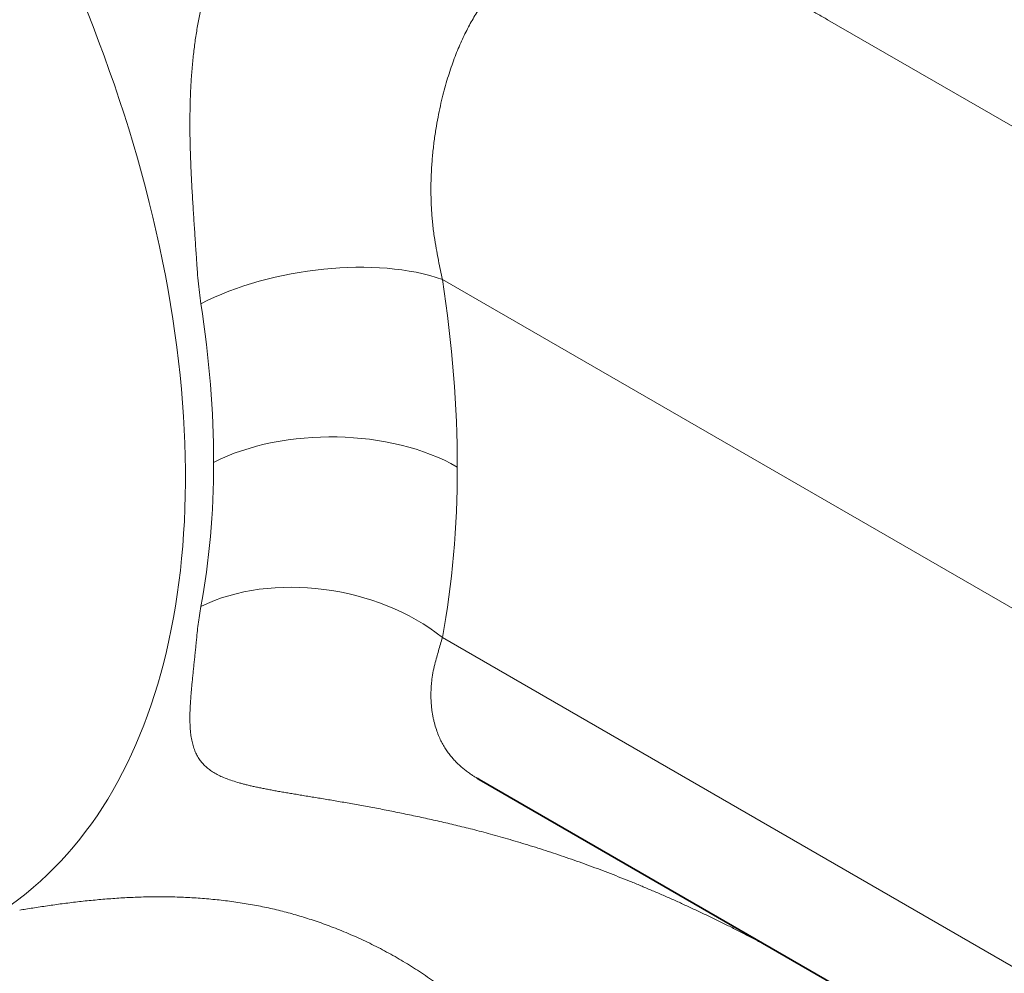
# Model space of a CAD drawing. Units: millimetres. Extents: x 0 to 210, y 0 to 297.
# Drawn here: x 44 to 45, y 100 to 101 of the extents above; entities that cross this region are included whole.
import ezdxf

# ---------------------------------------------------------------- set-up
doc = ezdxf.new("R2010")
doc.units = ezdxf.units.MM
doc.layers.add('Arêtes tangentes visibles(ISO)', color=7, linetype='Continuous', lineweight=18)
doc.layers.add('Arêtes visibles(ISO)', color=7, linetype='Continuous', lineweight=35)

msp = doc.modelspace()

# ---------------------------------------------------------------- linework, layer by layer
at = {"layer": 'Arêtes tangentes visibles(ISO)'}
for p, q in [((63.9629, 89.9317), (44.6547, 101.0793)), ((63.9875, 89.2423), (44.1152, 100.7156)), ((44.1152, 100.2139), (63.561, 88.9869))]:
    msp.add_line(p, q, dxfattribs=at)
for centre, major_axis, ratio, start_param, end_param in [((42.7922, 100.9943), (-0.681, 1.1795), 0.57735, 3.132336, 6.292442), ((43.9384, 100.6135), (0.2471, 0.0378), 0.456861, 0.706329, 2.210409), ((42.9951, 101.1114), (0.8068, -1.3974), 0.57735, 0.785398, 0.976967), ((42.8301, 101.0162), (0.6821, -1.1814), 0.57735, 0.785398, 0.976967), ((43.9593, 100.3506), (0.25, 0), 0.57735, 0.785398, 2.289478), ((42.8301, 101.0162), (0.6821, -1.1814), 0.57735, 0.593829, 0.785398), ((42.9951, 101.1114), (0.8068, -1.3974), 0.57735, 0.593829, 0.785398), ((43.9384, 100.1118), (0.2458, -0.0457), 0.676715, 0.901378, 2.405458)]:
    msp.add_ellipse(centre, major_axis=major_axis, ratio=ratio, start_param=start_param, end_param=end_param, dxfattribs=at)
for points, knots in [([(44.9022, 101.6117), (44.8981, 101.6128), (44.8939, 101.6139), (44.8897, 101.6149), (44.8856, 101.616), (44.8814, 101.617), (44.8771, 101.618), (44.8729, 101.619), (44.8686, 101.62), (44.8643, 101.6209), (44.8601, 101.6218), (44.8557, 101.6227), (44.8514, 101.6235), (44.8471, 101.6244), (44.8427, 101.6252), (44.8383, 101.626), (44.8339, 101.6268), (44.8295, 101.6275), (44.8251, 101.6282), (44.8207, 101.6289), (44.8162, 101.6296), (44.8117, 101.6303), (44.8073, 101.6309), (44.8028, 101.6315), (44.7982, 101.6321), (44.7937, 101.6327), (44.7892, 101.6332), (44.7846, 101.6337), (44.78, 101.6342), (44.7755, 101.6347), (44.7709, 101.6351), (44.7663, 101.6356), (44.7616, 101.636), (44.757, 101.6363), (44.7524, 101.6367), (44.7477, 101.637), (44.743, 101.6373), (44.7384, 101.6376), (44.7337, 101.6379), (44.729, 101.6381), (44.7243, 101.6384), (44.7195, 101.6386), (44.7148, 101.6387), (44.7101, 101.6389), (44.7053, 101.639), (44.7005, 101.6391), (44.6958, 101.6392), (44.691, 101.6392), (44.6862, 101.6393), (44.6814, 101.6393), (44.6766, 101.6393), (44.6718, 101.6392), (44.667, 101.6392), (44.6621, 101.6391), (44.6573, 101.639), (44.6525, 101.6389), (44.6476, 101.6387), (44.6428, 101.6386), (44.6379, 101.6384), (44.633, 101.6382), (44.6282, 101.6379), (44.6233, 101.6377), (44.6184, 101.6374), (44.6135, 101.6371), (44.6086, 101.6368), (44.6037, 101.6364), (44.5988, 101.636), (44.5939, 101.6357), (44.589, 101.6353), (44.5841, 101.6348), (44.5791, 101.6344), (44.5742, 101.6339), (44.5693, 101.6334), (44.5644, 101.6329), (44.5594, 101.6323), (44.5545, 101.6317), (44.5496, 101.6312), (44.5446, 101.6306), (44.5397, 101.6299), (44.5347, 101.6293), (44.5298, 101.6286), (44.5248, 101.6279), (44.5199, 101.6272), (44.5149, 101.6265), (44.51, 101.6257), (44.505, 101.6249), (44.5001, 101.6241), (44.4951, 101.6233), (44.4902, 101.6225), (44.4852, 101.6216), (44.4803, 101.6207), (44.4753, 101.6198), (44.4704, 101.6189), (44.4654, 101.6179), (44.4605, 101.617), (44.4555, 101.616), (44.4506, 101.615), (44.4456, 101.614), (44.4407, 101.6129), (44.4357, 101.6118), (44.4308, 101.6108), (44.4259, 101.6097), (44.4209, 101.6085), (44.416, 101.6074), (44.4111, 101.6062), (44.4061, 101.605), (44.4012, 101.6038), (44.3963, 101.6026), (44.3914, 101.6013), (44.3864, 101.6001), (44.3815, 101.5988), (44.3766, 101.5975), (44.3717, 101.5962), (44.3668, 101.5948), (44.3619, 101.5935), (44.357, 101.5921), (44.3521, 101.5907), (44.3473, 101.5892), (44.3424, 101.5878), (44.3375, 101.5864), (44.3326, 101.5849), (44.3278, 101.5834), (44.3229, 101.5819), (44.318, 101.5803), (44.3132, 101.5788), (44.3083, 101.5772), (44.3035, 101.5756), (44.2987, 101.574), (44.2938, 101.5724), (44.289, 101.5707), (44.2842, 101.5691), (44.2794, 101.5674), (44.2746, 101.5657), (44.2698, 101.564), (44.265, 101.5623), (44.2602, 101.5605), (44.2554, 101.5587), (44.2506, 101.5569), (44.2459, 101.5551), (44.2411, 101.5533), (44.2363, 101.5515), (44.2316, 101.5496), (44.2268, 101.5477), (44.2221, 101.5458), (44.2174, 101.5439), (44.2126, 101.542), (44.208, 101.54), (44.2034, 101.5381), (44.1988, 101.5362), (44.1942, 101.5342), (44.1898, 101.5323), (44.1853, 101.5304), (44.181, 101.5285), (44.1767, 101.5265), (44.1723, 101.5246), (44.1681, 101.5227), (44.1639, 101.5208), (44.1597, 101.5189), (44.1556, 101.517), (44.1517, 101.5151), (44.1477, 101.5133), (44.1439, 101.5114), (44.14, 101.5096), (44.1362, 101.5077), (44.1322, 101.5058), (44.1283, 101.5039), (44.1245, 101.5019), (44.1207, 101.4999), (44.1169, 101.498), (44.1131, 101.496), (44.1092, 101.4942), (44.1055, 101.4922), (44.1017, 101.4902), (44.098, 101.488), (44.0943, 101.4859), (44.0905, 101.4838), (44.0867, 101.4817), (44.083, 101.4796), (44.0792, 101.4775), (44.0755, 101.4752), (44.0718, 101.473), (44.0681, 101.4708), (44.0644, 101.4685), (44.0607, 101.4663), (44.0571, 101.464), (44.0534, 101.4617), (44.0498, 101.4594), (44.0462, 101.457), (44.0425, 101.4547), (44.0389, 101.4523), (44.0353, 101.4499), (44.0318, 101.4475), (44.0282, 101.445), (44.0247, 101.4426), (44.0211, 101.4401), (44.0176, 101.4376), (44.0141, 101.4352), (44.0107, 101.4326), (44.0072, 101.4301), (44.0038, 101.4276), (44.0004, 101.425), (43.997, 101.4224), (43.9936, 101.4198), (43.9902, 101.4172), (43.9869, 101.4146), (43.9836, 101.412), (43.9803, 101.4093), (43.977, 101.4067), (43.9737, 101.404), (43.9705, 101.4013), (43.9673, 101.3986), (43.9641, 101.3959), (43.961, 101.3932), (43.9578, 101.3905), (43.9547, 101.3877), (43.9516, 101.385), (43.9486, 101.3822), (43.9455, 101.3794), (43.9425, 101.3766), (43.9395, 101.3738), (43.9365, 101.371), (43.9336, 101.3682), (43.9307, 101.3654), (43.9279, 101.3626), (43.9251, 101.3598), (43.9223, 101.357), (43.9195, 101.3542), (43.9168, 101.3514), (43.9141, 101.3486), (43.9115, 101.3458), (43.9088, 101.343), (43.9062, 101.3402), (43.9037, 101.3374), (43.9011, 101.3345), (43.8986, 101.3317), (43.8961, 101.3289), (43.8936, 101.326), (43.8912, 101.3231), (43.8887, 101.3203), (43.8863, 101.3174), (43.884, 101.3145), (43.8816, 101.3116), (43.8793, 101.3087), (43.877, 101.3058), (43.8747, 101.3029), (43.8725, 101.3), (43.8703, 101.2971), (43.8681, 101.2942), (43.8659, 101.2913), (43.8638, 101.2884), (43.8617, 101.2855), (43.8597, 101.2826), (43.8577, 101.2797), (43.8557, 101.2769), (43.8537, 101.274), (43.8518, 101.2711), (43.8498, 101.2682), (43.8479, 101.2653), (43.8461, 101.2624), (43.8442, 101.2595), (43.8424, 101.2566), (43.8407, 101.2537), (43.8389, 101.2509), (43.8372, 101.248), (43.8355, 101.2451), (43.8338, 101.2422), (43.8321, 101.2393), (43.8305, 101.2364), (43.8273, 101.2306), (43.8242, 101.2249), (43.8212, 101.2191), (43.8183, 101.2133), (43.8155, 101.2075), (43.8128, 101.2017), (43.8101, 101.1959), (43.8076, 101.1901), (43.8051, 101.1843), (43.8027, 101.1784), (43.8004, 101.1726), (43.7982, 101.1667), (43.796, 101.1608), (43.7939, 101.1549), (43.7919, 101.1489), (43.79, 101.143), (43.7881, 101.137), (43.7863, 101.131), (43.7846, 101.125), (43.7829, 101.119), (43.7814, 101.1129), (43.7798, 101.1067), (43.7783, 101.1006), (43.777, 101.0943), (43.7756, 101.0881), (43.7744, 101.0818), (43.7732, 101.0754), (43.772, 101.069), (43.7709, 101.0625), (43.7699, 101.056), (43.7694, 101.0527), (43.7689, 101.0494), (43.7685, 101.0461), (43.768, 101.0427), (43.7676, 101.0394), (43.7672, 101.036), (43.7668, 101.0326), (43.7664, 101.0292), (43.766, 101.0258), (43.7657, 101.0223), (43.7653, 101.0189), (43.765, 101.0154), (43.7647, 101.0119), (43.7644, 101.0083), (43.7641, 101.0047), (43.7639, 101.0012), (43.7636, 100.9976), (43.7634, 100.9939), (43.7631, 100.9903), (43.7629, 100.9866), (43.7627, 100.9828), (43.7626, 100.9791), (43.7624, 100.9753), (43.7623, 100.9715), (43.7621, 100.9677), (43.762, 100.9638), (43.7619, 100.9599), (43.7618, 100.9559), (43.7617, 100.952), (43.7617, 100.9479), (43.7616, 100.9439), (43.7616, 100.9398), (43.7616, 100.9356), (43.7616, 100.9315), (43.7616, 100.9272), (43.7616, 100.923), (43.7617, 100.9187), (43.7617, 100.9144), (43.7618, 100.91), (43.7619, 100.9057), (43.762, 100.9013), (43.7621, 100.897), (43.7622, 100.8926), (43.7624, 100.8883), (43.7625, 100.884), (43.7627, 100.8797), (43.7629, 100.8755), (43.763, 100.8712), (43.7632, 100.867), (43.7634, 100.8627), (43.7636, 100.8585), (43.7638, 100.8543), (43.7641, 100.8501), (43.7643, 100.846), (43.7645, 100.8418), (43.7648, 100.8377), (43.765, 100.8336), (43.7652, 100.8295), (43.7655, 100.8254), (43.7657, 100.8213), (43.766, 100.8172), (43.7662, 100.8132), (43.7665, 100.8091), (43.7668, 100.8051), (43.767, 100.8011), (43.7673, 100.7971), (43.7676, 100.7931), (43.7678, 100.7892), (43.7681, 100.7852), (43.7683, 100.7813), (43.7686, 100.7773), (43.7689, 100.7734), (43.7691, 100.7695), (43.7694, 100.7656), (43.7696, 100.7617), (43.7699, 100.7578), (43.7702, 100.7539), (43.7704, 100.7501), (43.7707, 100.7464), (43.7709, 100.7427), (43.7711, 100.7394), (43.7713, 100.736), (43.7715, 100.7329), (43.7717, 100.73), (43.7721, 100.7241), (43.7726, 100.7189), (43.7731, 100.7135), (43.7736, 100.708), (43.7742, 100.7026), (43.7749, 100.6973), (43.7755, 100.6919), (43.7763, 100.6867), (43.7771, 100.6815)], [0, 0, 0, 0, 0.006993, 0.006993, 0.006993, 0.013986, 0.013986, 0.013986, 0.020979, 0.020979, 0.020979, 0.027972, 0.027972, 0.027972, 0.034965, 0.034965, 0.034965, 0.041958, 0.041958, 0.041958, 0.048951, 0.048951, 0.048951, 0.055944, 0.055944, 0.055944, 0.062937, 0.062937, 0.062937, 0.06993, 0.06993, 0.06993, 0.076923, 0.076923, 0.076923, 0.083916, 0.083916, 0.083916, 0.090909, 0.090909, 0.090909, 0.097902, 0.097902, 0.097902, 0.104895, 0.104895, 0.104895, 0.111888, 0.111888, 0.111888, 0.118881, 0.118881, 0.118881, 0.125874, 0.125874, 0.125874, 0.132867, 0.132867, 0.132867, 0.13986, 0.13986, 0.13986, 0.146853, 0.146853, 0.146853, 0.153846, 0.153846, 0.153846, 0.160839, 0.160839, 0.160839, 0.167832, 0.167832, 0.167832, 0.174825, 0.174825, 0.174825, 0.181818, 0.181818, 0.181818, 0.188811, 0.188811, 0.188811, 0.195804, 0.195804, 0.195804, 0.202797, 0.202797, 0.202797, 0.20979, 0.20979, 0.20979, 0.216783, 0.216783, 0.216783, 0.223776, 0.223776, 0.223776, 0.230769, 0.230769, 0.230769, 0.237762, 0.237762, 0.237762, 0.244755, 0.244755, 0.244755, 0.251748, 0.251748, 0.251748, 0.258741, 0.258741, 0.258741, 0.265734, 0.265734, 0.265734, 0.272727, 0.272727, 0.272727, 0.27972, 0.27972, 0.27972, 0.286713, 0.286713, 0.286713, 0.293706, 0.293706, 0.293706, 0.300699, 0.300699, 0.300699, 0.307692, 0.307692, 0.307692, 0.314685, 0.314685, 0.314685, 0.321678, 0.321678, 0.321678, 0.328671, 0.328671, 0.328671, 0.335664, 0.335664, 0.335664, 0.342657, 0.342657, 0.342657, 0.34965, 0.34965, 0.34965, 0.356643, 0.356643, 0.356643, 0.363636, 0.363636, 0.363636, 0.370629, 0.370629, 0.370629, 0.377622, 0.377622, 0.377622, 0.384615, 0.384615, 0.384615, 0.391608, 0.391608, 0.391608, 0.398601, 0.398601, 0.398601, 0.405594, 0.405594, 0.405594, 0.412587, 0.412587, 0.412587, 0.41958, 0.41958, 0.41958, 0.426573, 0.426573, 0.426573, 0.433566, 0.433566, 0.433566, 0.440559, 0.440559, 0.440559, 0.447552, 0.447552, 0.447552, 0.454545, 0.454545, 0.454545, 0.461538, 0.461538, 0.461538, 0.468531, 0.468531, 0.468531, 0.475524, 0.475524, 0.475524, 0.482517, 0.482517, 0.482517, 0.48951, 0.48951, 0.48951, 0.496503, 0.496503, 0.496503, 0.503497, 0.503497, 0.503497, 0.51049, 0.51049, 0.51049, 0.517483, 0.517483, 0.517483, 0.524476, 0.524476, 0.524476, 0.531469, 0.531469, 0.531469, 0.538462, 0.538462, 0.538462, 0.545455, 0.545455, 0.545455, 0.552448, 0.552448, 0.552448, 0.559441, 0.559441, 0.559441, 0.566434, 0.566434, 0.566434, 0.573427, 0.573427, 0.573427, 0.58042, 0.58042, 0.58042, 0.587413, 0.587413, 0.587413, 0.594406, 0.594406, 0.594406, 0.601399, 0.601399, 0.601399, 0.608392, 0.608392, 0.608392, 0.615385, 0.615385, 0.615385, 0.622378, 0.622378, 0.622378, 0.636364, 0.636364, 0.636364, 0.65035, 0.65035, 0.65035, 0.664336, 0.664336, 0.664336, 0.678322, 0.678322, 0.678322, 0.692308, 0.692308, 0.692308, 0.706294, 0.706294, 0.706294, 0.72028, 0.72028, 0.72028, 0.734266, 0.734266, 0.734266, 0.748252, 0.748252, 0.748252, 0.762238, 0.762238, 0.762238, 0.769231, 0.769231, 0.769231, 0.776224, 0.776224, 0.776224, 0.783217, 0.783217, 0.783217, 0.79021, 0.79021, 0.79021, 0.797203, 0.797203, 0.797203, 0.804196, 0.804196, 0.804196, 0.811189, 0.811189, 0.811189, 0.818182, 0.818182, 0.818182, 0.825175, 0.825175, 0.825175, 0.832168, 0.832168, 0.832168, 0.839161, 0.839161, 0.839161, 0.846154, 0.846154, 0.846154, 0.853147, 0.853147, 0.853147, 0.86014, 0.86014, 0.86014, 0.867133, 0.867133, 0.867133, 0.874126, 0.874126, 0.874126, 0.881119, 0.881119, 0.881119, 0.888112, 0.888112, 0.888112, 0.895105, 0.895105, 0.895105, 0.902098, 0.902098, 0.902098, 0.909091, 0.909091, 0.909091, 0.916084, 0.916084, 0.916084, 0.923077, 0.923077, 0.923077, 0.93007, 0.93007, 0.93007, 0.937063, 0.937063, 0.937063, 0.944056, 0.944056, 0.944056, 0.951049, 0.951049, 0.951049, 0.958042, 0.958042, 0.958042, 0.972028, 0.972028, 0.972028, 0.986014, 0.986014, 0.986014, 1, 1, 1, 1]), ([(44.6547, 101.0793), (44.6523, 101.0807), (44.6499, 101.0821), (44.6475, 101.0835), (44.6451, 101.0848), (44.6426, 101.0862), (44.6402, 101.0875), (44.6378, 101.0889), (44.6354, 101.0902), (44.6329, 101.0915), (44.6305, 101.0929), (44.6281, 101.0942), (44.6256, 101.0955), (44.6232, 101.0968), (44.6207, 101.0981), (44.6183, 101.0994), (44.6158, 101.1006), (44.6134, 101.1019), (44.6109, 101.1032), (44.606, 101.1057), (44.6011, 101.1082), (44.5962, 101.1106), (44.5912, 101.113), (44.5863, 101.1154), (44.5814, 101.1177), (44.5764, 101.1201), (44.5715, 101.1223), (44.5666, 101.1246), (44.5616, 101.1268), (44.5567, 101.129), (44.5518, 101.1311), (44.5468, 101.1332), (44.5419, 101.1353), (44.537, 101.1373), (44.5321, 101.1393), (44.5272, 101.1412), (44.5223, 101.1431), (44.5175, 101.145), (44.5126, 101.1469), (44.5078, 101.1486), (44.5029, 101.1504), (44.4981, 101.1521), (44.4933, 101.1538), (44.4885, 101.1554), (44.4837, 101.157), (44.479, 101.1586), (44.4743, 101.1601), (44.4695, 101.1616), (44.4649, 101.163), (44.4602, 101.1644), (44.4556, 101.1657), (44.4509, 101.167), (44.4463, 101.1683), (44.4418, 101.1695), (44.4372, 101.1706), (44.4327, 101.1717), (44.4282, 101.1728), (44.4238, 101.1738), (44.4194, 101.1748), (44.415, 101.1757), (44.4106, 101.1766), (44.4063, 101.1774), (44.402, 101.1782), (44.3977, 101.1789), (44.3935, 101.1796), (44.3893, 101.1803), (44.3851, 101.1809), (44.381, 101.1814), (44.3769, 101.1819), (44.3729, 101.1823), (44.3688, 101.1827), (44.3649, 101.1831), (44.3609, 101.1834), (44.357, 101.1836), (44.3532, 101.1838), (44.3494, 101.1839), (44.3456, 101.1841), (44.3418, 101.1841), (44.3382, 101.184), (44.3345, 101.184), (44.3309, 101.1839), (44.3274, 101.1837), (44.3238, 101.1835), (44.3204, 101.1832), (44.3172, 101.1829), (44.3139, 101.1825), (44.3109, 101.1821), (44.3079, 101.1817), (44.305, 101.1812), (44.3023, 101.1807), (44.2996, 101.1802), (44.2969, 101.1796), (44.2943, 101.179), (44.2917, 101.1784), (44.2891, 101.1777), (44.2865, 101.1771), (44.2839, 101.1764), (44.2814, 101.1757), (44.2788, 101.175), (44.2762, 101.1742), (44.2736, 101.1735), (44.271, 101.1727), (44.2684, 101.1718), (44.2658, 101.171), (44.2632, 101.1701), (44.2606, 101.1692), (44.258, 101.1682), (44.2553, 101.1672), (44.2527, 101.1662), (44.2501, 101.1651), (44.2475, 101.164), (44.2449, 101.1628), (44.2424, 101.1616), (44.2398, 101.1603), (44.2372, 101.159), (44.2346, 101.1577), (44.232, 101.1563), (44.2295, 101.1548), (44.2277, 101.1538), (44.2258, 101.1527), (44.224, 101.1515), (44.2221, 101.1503), (44.2201, 101.149), (44.2182, 101.1477), (44.2164, 101.1465), (44.2147, 101.1453), (44.213, 101.144), (44.2111, 101.1426), (44.2093, 101.1412), (44.2074, 101.1397), (44.2057, 101.1383), (44.204, 101.1369), (44.2023, 101.1354), (44.2006, 101.1339), (44.1988, 101.1323), (44.197, 101.1306), (44.1954, 101.129), (44.1937, 101.1274), (44.1921, 101.1258), (44.1904, 101.1241), (44.1888, 101.1223), (44.1871, 101.1205), (44.185, 101.1182), (44.1829, 101.1158), (44.1808, 101.1133), (44.1788, 101.1108), (44.1768, 101.1083), (44.1748, 101.1057), (44.1733, 101.1038), (44.1719, 101.1018), (44.1705, 101.0998), (44.169, 101.0978), (44.1676, 101.0957), (44.1662, 101.0936), (44.1644, 101.0908), (44.1625, 101.088), (44.1608, 101.0851), (44.159, 101.0821), (44.1572, 101.0792), (44.1555, 101.0761), (44.1538, 101.0731), (44.1521, 101.0699), (44.1504, 101.0667), (44.1488, 101.0636), (44.1472, 101.0603), (44.1456, 101.057), (44.144, 101.0536), (44.1424, 101.0502), (44.1408, 101.0467), (44.1393, 101.0433), (44.1378, 101.0397), (44.1363, 101.036), (44.1348, 101.0324), (44.1333, 101.0286), (44.1319, 101.0248), (44.1305, 101.0209), (44.1291, 101.017), (44.1277, 101.013), (44.1263, 101.0089), (44.1249, 101.0048), (44.1236, 101.0005), (44.1222, 100.9962), (44.1209, 100.9918), (44.1197, 100.9873), (44.1184, 100.9828), (44.1171, 100.9782), (44.1159, 100.9734), (44.1147, 100.9686), (44.1135, 100.9636), (44.1124, 100.9585), (44.1112, 100.9534), (44.1101, 100.9481), (44.1091, 100.9427), (44.108, 100.9372), (44.107, 100.9315), (44.106, 100.9256), (44.1051, 100.9197), (44.1042, 100.9135), (44.1034, 100.9072), (44.1026, 100.9008), (44.1018, 100.8942), (44.1012, 100.8876), (44.101, 100.8842), (44.1007, 100.8809), (44.1005, 100.8777), (44.1002, 100.8744), (44.1, 100.8711), (44.0998, 100.8678), (44.0997, 100.8645), (44.0995, 100.8612), (44.0994, 100.8579), (44.0993, 100.8547), (44.0992, 100.8514), (44.0992, 100.8481), (44.0991, 100.8449), (44.0991, 100.8416), (44.0992, 100.8383), (44.0992, 100.8351), (44.0992, 100.8319), (44.0993, 100.8286), (44.0994, 100.8254), (44.0995, 100.8222), (44.0997, 100.819), (44.0998, 100.8157), (44.1, 100.8125), (44.1002, 100.8094), (44.1006, 100.803), (44.1012, 100.7966), (44.1019, 100.7903), (44.1026, 100.784), (44.1034, 100.7776), (44.1044, 100.7715), (44.1053, 100.7654), (44.1063, 100.7599), (44.1072, 100.7552), (44.1081, 100.7504), (44.1089, 100.7462), (44.1098, 100.7418), (44.1106, 100.7373), (44.1115, 100.7329), (44.1124, 100.7285), (44.1133, 100.7242), (44.1143, 100.7199), (44.1152, 100.7156)], [0, 0, 0, 0, 0.006993, 0.006993, 0.006993, 0.013986, 0.013986, 0.013986, 0.020979, 0.020979, 0.020979, 0.027972, 0.027972, 0.027972, 0.034965, 0.034965, 0.034965, 0.041958, 0.041958, 0.041958, 0.055944, 0.055944, 0.055944, 0.06993, 0.06993, 0.06993, 0.083916, 0.083916, 0.083916, 0.097902, 0.097902, 0.097902, 0.111888, 0.111888, 0.111888, 0.125874, 0.125874, 0.125874, 0.13986, 0.13986, 0.13986, 0.153846, 0.153846, 0.153846, 0.167832, 0.167832, 0.167832, 0.181818, 0.181818, 0.181818, 0.195804, 0.195804, 0.195804, 0.20979, 0.20979, 0.20979, 0.223776, 0.223776, 0.223776, 0.237762, 0.237762, 0.237762, 0.251748, 0.251748, 0.251748, 0.265734, 0.265734, 0.265734, 0.27972, 0.27972, 0.27972, 0.293706, 0.293706, 0.293706, 0.307692, 0.307692, 0.307692, 0.321678, 0.321678, 0.321678, 0.335664, 0.335664, 0.335664, 0.34965, 0.34965, 0.34965, 0.363636, 0.363636, 0.363636, 0.377622, 0.377622, 0.377622, 0.391608, 0.391608, 0.391608, 0.405594, 0.405594, 0.405594, 0.41958, 0.41958, 0.41958, 0.433566, 0.433566, 0.433566, 0.447552, 0.447552, 0.447552, 0.461538, 0.461538, 0.461538, 0.475524, 0.475524, 0.475524, 0.48951, 0.48951, 0.48951, 0.503497, 0.503497, 0.503497, 0.513522, 0.513522, 0.513522, 0.524476, 0.524476, 0.524476, 0.534573, 0.534573, 0.534573, 0.545455, 0.545455, 0.545455, 0.555625, 0.555625, 0.555625, 0.566434, 0.566434, 0.566434, 0.576679, 0.576679, 0.576679, 0.587413, 0.587413, 0.587413, 0.601399, 0.601399, 0.601399, 0.615385, 0.615385, 0.615385, 0.625803, 0.625803, 0.625803, 0.636364, 0.636364, 0.636364, 0.65035, 0.65035, 0.65035, 0.664336, 0.664336, 0.664336, 0.678322, 0.678322, 0.678322, 0.692308, 0.692308, 0.692308, 0.706294, 0.706294, 0.706294, 0.72028, 0.72028, 0.72028, 0.734266, 0.734266, 0.734266, 0.748252, 0.748252, 0.748252, 0.762238, 0.762238, 0.762238, 0.776224, 0.776224, 0.776224, 0.79021, 0.79021, 0.79021, 0.804196, 0.804196, 0.804196, 0.818182, 0.818182, 0.818182, 0.832168, 0.832168, 0.832168, 0.846154, 0.846154, 0.846154, 0.86014, 0.86014, 0.86014, 0.867133, 0.867133, 0.867133, 0.874126, 0.874126, 0.874126, 0.881119, 0.881119, 0.881119, 0.888112, 0.888112, 0.888112, 0.895105, 0.895105, 0.895105, 0.902098, 0.902098, 0.902098, 0.909091, 0.909091, 0.909091, 0.916084, 0.916084, 0.916084, 0.93007, 0.93007, 0.93007, 0.944056, 0.944056, 0.944056, 0.958042, 0.958042, 0.958042, 0.972028, 0.972028, 0.972028, 0.986014, 0.986014, 0.986014, 1, 1, 1, 1]), ([(43.7771, 100.2574), (43.7763, 100.2531), (43.7755, 100.2489), (43.7749, 100.2448), (43.7742, 100.2406), (43.7736, 100.2365), (43.7731, 100.2325), (43.7726, 100.2285), (43.7721, 100.2246), (43.7717, 100.2205), (43.7713, 100.2165), (43.7709, 100.212), (43.7704, 100.207), (43.7702, 100.2045), (43.7699, 100.2019), (43.7697, 100.1994), (43.7694, 100.1968), (43.7692, 100.1942), (43.7689, 100.1917), (43.7686, 100.1891), (43.7684, 100.1866), (43.7681, 100.184), (43.7678, 100.1815), (43.7676, 100.179), (43.7673, 100.1765), (43.767, 100.174), (43.7668, 100.1715), (43.7665, 100.169), (43.7663, 100.1665), (43.766, 100.164), (43.7658, 100.1616), (43.7655, 100.1591), (43.7653, 100.1566), (43.765, 100.1542), (43.7648, 100.1518), (43.7645, 100.1494), (43.7643, 100.147), (43.7641, 100.1446), (43.7639, 100.1422), (43.7637, 100.1398), (43.7634, 100.1374), (43.7632, 100.1351), (43.7631, 100.1328), (43.7629, 100.1304), (43.7627, 100.1281), (43.7625, 100.1258), (43.7624, 100.1235), (43.7623, 100.1213), (43.7621, 100.119), (43.762, 100.1168), (43.7619, 100.1145), (43.7618, 100.1123), (43.7617, 100.1101), (43.7617, 100.108), (43.7616, 100.1059), (43.7616, 100.1038), (43.7616, 100.1018), (43.7616, 100.0998), (43.7616, 100.0979), (43.7616, 100.096), (43.7617, 100.0941), (43.7617, 100.0923), (43.7618, 100.0905), (43.7619, 100.0888), (43.762, 100.087), (43.7621, 100.0853), (43.7622, 100.0837), (43.7624, 100.0821), (43.7626, 100.0805), (43.7627, 100.0789), (43.7629, 100.0774), (43.7631, 100.0759), (43.7634, 100.0745), (43.7636, 100.073), (43.7638, 100.0716), (43.7641, 100.0702), (43.7644, 100.0688), (43.7647, 100.0675), (43.765, 100.0662), (43.7653, 100.0649), (43.7657, 100.0636), (43.766, 100.0624), (43.7664, 100.0611), (43.7668, 100.0599), (43.7672, 100.0587), (43.7676, 100.0576), (43.768, 100.0564), (43.7685, 100.0553), (43.7689, 100.0542), (43.7694, 100.0531), (43.7699, 100.052), (43.7709, 100.0499), (43.772, 100.0479), (43.7732, 100.046), (43.7743, 100.044), (43.7756, 100.0422), (43.777, 100.0405), (43.7783, 100.0387), (43.7798, 100.0371), (43.7813, 100.0355), (43.7829, 100.0339), (43.7846, 100.0324), (43.7863, 100.0309), (43.7881, 100.0295), (43.7899, 100.0281), (43.7919, 100.0268), (43.7939, 100.0254), (43.796, 100.0242), (43.7982, 100.023), (43.8003, 100.0217), (43.8027, 100.0206), (43.8051, 100.0194), (43.8075, 100.0183), (43.8101, 100.0172), (43.8128, 100.0162), (43.8155, 100.0151), (43.8183, 100.0141), (43.8212, 100.0132), (43.8242, 100.0122), (43.8273, 100.0112), (43.8305, 100.0103), (43.8321, 100.0098), (43.8338, 100.0094), (43.8355, 100.0089), (43.8371, 100.0085), (43.8389, 100.008), (43.8406, 100.0076), (43.8424, 100.0072), (43.8442, 100.0067), (43.8461, 100.0063), (43.8479, 100.0059), (43.8498, 100.0054), (43.8517, 100.005), (43.8537, 100.0046), (43.8557, 100.0042), (43.8577, 100.0037), (43.8597, 100.0033), (43.8617, 100.0029), (43.8638, 100.0025), (43.8659, 100.0021), (43.8681, 100.0016), (43.8703, 100.0012), (43.8725, 100.0008), (43.8747, 100.0004), (43.877, 100), (43.8793, 99.9995), (43.8816, 99.9991), (43.884, 99.9987), (43.8864, 99.9983), (43.8888, 99.9978), (43.8912, 99.9974), (43.8936, 99.997), (43.8961, 99.9966), (43.8986, 99.9961), (43.9011, 99.9957), (43.9037, 99.9953), (43.9063, 99.9949), (43.9089, 99.9944), (43.9115, 99.994), (43.9142, 99.9935), (43.9168, 99.9931), (43.9196, 99.9927), (43.9223, 99.9922), (43.9251, 99.9917), (43.9279, 99.9913), (43.9308, 99.9908), (43.9337, 99.9903), (43.9366, 99.9898), (43.9396, 99.9893), (43.9426, 99.9889), (43.9456, 99.9884), (43.9486, 99.9878), (43.9517, 99.9873), (43.9548, 99.9868), (43.9579, 99.9863), (43.961, 99.9858), (43.9642, 99.9852), (43.9674, 99.9847), (43.9706, 99.9841), (43.9738, 99.9836), (43.9771, 99.983), (43.9804, 99.9824), (43.9837, 99.9819), (43.987, 99.9813), (43.9903, 99.9807), (43.9937, 99.9801), (43.9971, 99.9795), (44.0005, 99.9789), (44.0039, 99.9783), (44.0073, 99.9776), (44.0108, 99.977), (44.0143, 99.9763), (44.0178, 99.9757), (44.0213, 99.975), (44.0248, 99.9743), (44.0283, 99.9737), (44.0319, 99.973), (44.0355, 99.9723), (44.0391, 99.9716), (44.0427, 99.9709), (44.0463, 99.9701), (44.0499, 99.9694), (44.0536, 99.9687), (44.0572, 99.9679), (44.0609, 99.9672), (44.0646, 99.9664), (44.0683, 99.9656), (44.072, 99.9649), (44.0757, 99.9641), (44.0794, 99.9633), (44.0831, 99.9625), (44.0869, 99.9617), (44.0907, 99.9609), (44.0944, 99.96), (44.0982, 99.9592), (44.1019, 99.9583), (44.1057, 99.9575), (44.1094, 99.9566), (44.1132, 99.9558), (44.1171, 99.9549), (44.1209, 99.9541), (44.1247, 99.9531), (44.1285, 99.9522), (44.1323, 99.9513), (44.1361, 99.9504), (44.1398, 99.9495), (44.1436, 99.9486), (44.1474, 99.9477), (44.1514, 99.9467), (44.1553, 99.9457), (44.1594, 99.9447), (44.1636, 99.9436), (44.1677, 99.9425), (44.172, 99.9414), (44.1763, 99.9402), (44.1806, 99.9391), (44.1849, 99.9379), (44.1894, 99.9367), (44.1938, 99.9354), (44.1984, 99.9341), (44.203, 99.9328), (44.2076, 99.9315), (44.2123, 99.9301), (44.217, 99.9287), (44.2217, 99.9273), (44.2264, 99.9259), (44.2312, 99.9245), (44.236, 99.923), (44.2407, 99.9215), (44.2455, 99.92), (44.2503, 99.9185), (44.255, 99.917), (44.2598, 99.9154), (44.2646, 99.9139), (44.2694, 99.9123), (44.2742, 99.9107), (44.279, 99.9091), (44.2838, 99.9074), (44.2887, 99.9058), (44.2935, 99.9041), (44.2983, 99.9024), (44.3032, 99.9007), (44.308, 99.899), (44.3129, 99.8972), (44.3177, 99.8955), (44.3226, 99.8937), (44.3274, 99.8919), (44.3323, 99.8901), (44.3372, 99.8883), (44.3421, 99.8864), (44.3469, 99.8845), (44.3518, 99.8827), (44.3567, 99.8808), (44.3616, 99.8788), (44.3665, 99.8769), (44.3714, 99.8749), (44.3763, 99.873), (44.3812, 99.871), (44.3862, 99.869), (44.3911, 99.8669), (44.396, 99.8649), (44.4009, 99.8628), (44.4058, 99.8608), (44.4108, 99.8587), (44.4157, 99.8565), (44.4206, 99.8544), (44.4256, 99.8523), (44.4305, 99.8501), (44.4355, 99.8479), (44.4404, 99.8457), (44.4454, 99.8435), (44.4503, 99.8412), (44.4553, 99.839), (44.4602, 99.8367), (44.4652, 99.8344), (44.4701, 99.8321), (44.4751, 99.8298), (44.48, 99.8274), (44.485, 99.8251), (44.4899, 99.8227), (44.4949, 99.8203), (44.4998, 99.8179), (44.5048, 99.8155), (44.5098, 99.813), (44.5147, 99.8105), (44.5197, 99.8081), (44.5246, 99.8055), (44.5296, 99.803), (44.5345, 99.8005), (44.5395, 99.7979), (44.5444, 99.7954), (44.5493, 99.7928), (44.5543, 99.7902), (44.5592, 99.7876), (44.5642, 99.7849), (44.5691, 99.7823), (44.574, 99.7796), (44.579, 99.7769), (44.5839, 99.7742), (44.5839, 99.7742), (44.5839, 99.7742), (44.584, 99.7741)], [0, 0, 0, 0, 0.013986, 0.013986, 0.013986, 0.027972, 0.027972, 0.027972, 0.041958, 0.041958, 0.041958, 0.0559441, 0.0559441, 0.0559441, 0.0629371, 0.0629371, 0.0629371, 0.0699301, 0.0699301, 0.0699301, 0.0769231, 0.0769231, 0.0769231, 0.0839161, 0.0839161, 0.0839161, 0.0909091, 0.0909091, 0.0909091, 0.0979021, 0.0979021, 0.0979021, 0.1048951, 0.1048951, 0.1048951, 0.1118881, 0.1118881, 0.1118881, 0.1188811, 0.1188811, 0.1188811, 0.1258741, 0.1258741, 0.1258741, 0.1328671, 0.1328671, 0.1328671, 0.1398601, 0.1398601, 0.1398601, 0.1468531, 0.1468531, 0.1468531, 0.1538462, 0.1538462, 0.1538462, 0.1608392, 0.1608392, 0.1608392, 0.1678322, 0.1678322, 0.1678322, 0.1748252, 0.1748252, 0.1748252, 0.1818182, 0.1818182, 0.1818182, 0.1888112, 0.1888112, 0.1888112, 0.1958042, 0.1958042, 0.1958042, 0.2027972, 0.2027972, 0.2027972, 0.2097902, 0.2097902, 0.2097902, 0.2167832, 0.2167832, 0.2167832, 0.2237762, 0.2237762, 0.2237762, 0.2307692, 0.2307692, 0.2307692, 0.2377622, 0.2377622, 0.2377622, 0.2517483, 0.2517483, 0.2517483, 0.2657343, 0.2657343, 0.2657343, 0.2797203, 0.2797203, 0.2797203, 0.2937063, 0.2937063, 0.2937063, 0.3076923, 0.3076923, 0.3076923, 0.3216783, 0.3216783, 0.3216783, 0.3356643, 0.3356643, 0.3356643, 0.3496503, 0.3496503, 0.3496503, 0.3636364, 0.3636364, 0.3636364, 0.3776224, 0.3776224, 0.3776224, 0.3846154, 0.3846154, 0.3846154, 0.3916084, 0.3916084, 0.3916084, 0.3986014, 0.3986014, 0.3986014, 0.4055944, 0.4055944, 0.4055944, 0.4125874, 0.4125874, 0.4125874, 0.4195804, 0.4195804, 0.4195804, 0.4265734, 0.4265734, 0.4265734, 0.4335664, 0.4335664, 0.4335664, 0.4405594, 0.4405594, 0.4405594, 0.4475524, 0.4475524, 0.4475524, 0.4545455, 0.4545455, 0.4545455, 0.4615385, 0.4615385, 0.4615385, 0.4685315, 0.4685315, 0.4685315, 0.4755245, 0.4755245, 0.4755245, 0.4825175, 0.4825175, 0.4825175, 0.4895105, 0.4895105, 0.4895105, 0.4965035, 0.4965035, 0.4965035, 0.5034965, 0.5034965, 0.5034965, 0.5104895, 0.5104895, 0.5104895, 0.5174825, 0.5174825, 0.5174825, 0.5244755, 0.5244755, 0.5244755, 0.5314685, 0.5314685, 0.5314685, 0.5384615, 0.5384615, 0.5384615, 0.5454545, 0.5454545, 0.5454545, 0.5524476, 0.5524476, 0.5524476, 0.5594406, 0.5594406, 0.5594406, 0.5664336, 0.5664336, 0.5664336, 0.5734266, 0.5734266, 0.5734266, 0.5804196, 0.5804196, 0.5804196, 0.5874126, 0.5874126, 0.5874126, 0.5944056, 0.5944056, 0.5944056, 0.6013986, 0.6013986, 0.6013986, 0.6083916, 0.6083916, 0.6083916, 0.6153846, 0.6153846, 0.6153846, 0.6223776, 0.6223776, 0.6223776, 0.6293706, 0.6293706, 0.6293706, 0.6363636, 0.6363636, 0.6363636, 0.6433566, 0.6433566, 0.6433566, 0.6503497, 0.6503497, 0.6503497, 0.6573427, 0.6573427, 0.6573427, 0.6643357, 0.6643357, 0.6643357, 0.6713287, 0.6713287, 0.6713287, 0.6783217, 0.6783217, 0.6783217, 0.6853147, 0.6853147, 0.6853147, 0.6923077, 0.6923077, 0.6923077, 0.6993007, 0.6993007, 0.6993007, 0.7062937, 0.7062937, 0.7062937, 0.7132867, 0.7132867, 0.7132867, 0.7202797, 0.7202797, 0.7202797, 0.7272727, 0.7272727, 0.7272727, 0.7342657, 0.7342657, 0.7342657, 0.7412587, 0.7412587, 0.7412587, 0.7482517, 0.7482517, 0.7482517, 0.7552448, 0.7552448, 0.7552448, 0.7622378, 0.7622378, 0.7622378, 0.7692308, 0.7692308, 0.7692308, 0.7762238, 0.7762238, 0.7762238, 0.7832168, 0.7832168, 0.7832168, 0.7902098, 0.7902098, 0.7902098, 0.7972028, 0.7972028, 0.7972028, 0.8041958, 0.8041958, 0.8041958, 0.8111888, 0.8111888, 0.8111888, 0.8181818, 0.8181818, 0.8181818, 0.8251748, 0.8251748, 0.8251748, 0.8321678, 0.8321678, 0.8321678, 0.8391608, 0.8391608, 0.8391608, 0.8392022, 0.8392022, 0.8392022, 0.8392022]), ([(44.1152, 100.2139), (44.1143, 100.2107), (44.1133, 100.2076), (44.1124, 100.2045), (44.1115, 100.2014), (44.1106, 100.1983), (44.1098, 100.1953), (44.1089, 100.1922), (44.108, 100.1893), (44.1072, 100.1863), (44.1063, 100.1832), (44.1053, 100.1798), (44.1044, 100.176), (44.1035, 100.1722), (44.1026, 100.1682), (44.1019, 100.1643), (44.1012, 100.1603), (44.1007, 100.1564), (44.1002, 100.1525), (44.1, 100.1506), (44.0998, 100.1486), (44.0997, 100.1467), (44.0995, 100.1447), (44.0994, 100.1428), (44.0993, 100.1409), (44.0992, 100.139), (44.0992, 100.137), (44.0992, 100.1351), (44.0991, 100.1332), (44.0991, 100.1313), (44.0992, 100.1294), (44.0992, 100.1275), (44.0993, 100.1256), (44.0994, 100.1238), (44.0995, 100.1219), (44.0997, 100.12), (44.0998, 100.1182), (44.1, 100.1163), (44.1002, 100.1145), (44.1004, 100.1127), (44.1007, 100.1108), (44.1009, 100.109), (44.1012, 100.1072), (44.1015, 100.1054), (44.1019, 100.1036), (44.1022, 100.1019), (44.1026, 100.1001), (44.1029, 100.0984), (44.1033, 100.0967), (44.1042, 100.0934), (44.105, 100.0902), (44.106, 100.0872), (44.107, 100.0842), (44.108, 100.0814), (44.109, 100.0788), (44.1101, 100.0761), (44.1112, 100.0736), (44.1123, 100.0711), (44.1135, 100.0687), (44.1147, 100.0665), (44.1159, 100.0643), (44.1171, 100.0621), (44.1183, 100.06), (44.1196, 100.058), (44.1209, 100.056), (44.1222, 100.0541), (44.1235, 100.0523), (44.1249, 100.0505), (44.1262, 100.0487), (44.1276, 100.047), (44.129, 100.0453), (44.1304, 100.0437), (44.1319, 100.0421), (44.1333, 100.0406), (44.1348, 100.0391), (44.1363, 100.0376), (44.1378, 100.0361), (44.1393, 100.0347), (44.1408, 100.0334), (44.1424, 100.032), (44.1439, 100.0307), (44.1455, 100.0294), (44.1471, 100.0281), (44.1488, 100.0269), (44.1504, 100.0256), (44.1521, 100.0244), (44.1538, 100.0232), (44.1555, 100.0221), (44.1568, 100.0212), (44.158, 100.0203), (44.1594, 100.0195), (44.1607, 100.0186), (44.1621, 100.0178), (44.1634, 100.017), (44.1645, 100.0164), (44.1655, 100.0157), (44.1666, 100.0151)], [0, 0, 0, 0, 0.013986, 0.013986, 0.013986, 0.027972, 0.027972, 0.027972, 0.041958, 0.041958, 0.041958, 0.0559441, 0.0559441, 0.0559441, 0.0699301, 0.0699301, 0.0699301, 0.0839161, 0.0839161, 0.0839161, 0.0909091, 0.0909091, 0.0909091, 0.0979021, 0.0979021, 0.0979021, 0.1048951, 0.1048951, 0.1048951, 0.1118881, 0.1118881, 0.1118881, 0.1188811, 0.1188811, 0.1188811, 0.1258741, 0.1258741, 0.1258741, 0.1328671, 0.1328671, 0.1328671, 0.1398601, 0.1398601, 0.1398601, 0.1468531, 0.1468531, 0.1468531, 0.1538462, 0.1538462, 0.1538462, 0.1678322, 0.1678322, 0.1678322, 0.1818182, 0.1818182, 0.1818182, 0.1958042, 0.1958042, 0.1958042, 0.2097902, 0.2097902, 0.2097902, 0.2237762, 0.2237762, 0.2237762, 0.2377622, 0.2377622, 0.2377622, 0.2517483, 0.2517483, 0.2517483, 0.2657343, 0.2657343, 0.2657343, 0.2797203, 0.2797203, 0.2797203, 0.2937063, 0.2937063, 0.2937063, 0.3076923, 0.3076923, 0.3076923, 0.3216783, 0.3216783, 0.3216783, 0.3356643, 0.3356643, 0.3356643, 0.3460275, 0.3460275, 0.3460275, 0.3566434, 0.3566434, 0.3566434, 0.364605, 0.364605, 0.364605, 0.364605]), ([(44.399, 99.2545), (44.3979, 99.2599), (44.3967, 99.2653), (44.3955, 99.2707), (44.3942, 99.276), (44.393, 99.2813), (44.3917, 99.2866), (44.3904, 99.2919), (44.389, 99.2972), (44.3876, 99.3025), (44.3862, 99.3077), (44.3848, 99.313), (44.3833, 99.3182), (44.3818, 99.3234), (44.3803, 99.3285), (44.3787, 99.3337), (44.3772, 99.3388), (44.3756, 99.344), (44.3739, 99.349), (44.3723, 99.3541), (44.3706, 99.3592), (44.3689, 99.3642), (44.3671, 99.3693), (44.3654, 99.3743), (44.3635, 99.3793), (44.3617, 99.3842), (44.3599, 99.3892), (44.358, 99.3941), (44.3561, 99.399), (44.3542, 99.4039), (44.3522, 99.4088), (44.3502, 99.4136), (44.3482, 99.4184), (44.3462, 99.4232), (44.3441, 99.428), (44.342, 99.4328), (44.3399, 99.4375), (44.3378, 99.4422), (44.3356, 99.4469), (44.3334, 99.4516), (44.3312, 99.4562), (44.329, 99.4608), (44.3267, 99.4654), (44.3244, 99.47), (44.3221, 99.4746), (44.3198, 99.4791), (44.3174, 99.4836), (44.3151, 99.4881), (44.3126, 99.4925), (44.3102, 99.497), (44.3078, 99.5014), (44.3053, 99.5058), (44.3028, 99.5101), (44.3003, 99.5145), (44.2977, 99.5188), (44.2951, 99.5231), (44.2925, 99.5273), (44.2899, 99.5316), (44.2873, 99.5358), (44.2846, 99.54), (44.2819, 99.5441), (44.2792, 99.5483), (44.2765, 99.5524), (44.2737, 99.5565), (44.271, 99.5605), (44.2682, 99.5646), (44.2654, 99.5686), (44.2625, 99.5725), (44.2597, 99.5765), (44.2568, 99.5804), (44.2539, 99.5843), (44.251, 99.5882), (44.2481, 99.592), (44.2451, 99.5959), (44.2421, 99.5997), (44.2391, 99.6034), (44.2361, 99.6072), (44.2331, 99.6109), (44.23, 99.6145), (44.2269, 99.6182), (44.2239, 99.6218), (44.2207, 99.6254), (44.2176, 99.629), (44.2145, 99.6326), (44.2113, 99.6361), (44.2081, 99.6396), (44.2049, 99.643), (44.2017, 99.6465), (44.1984, 99.6499), (44.1952, 99.6533), (44.1919, 99.6566), (44.1886, 99.6599), (44.1853, 99.6632), (44.1819, 99.6665), (44.1786, 99.6697), (44.1752, 99.673), (44.1719, 99.6761), (44.1685, 99.6793), (44.1651, 99.6824), (44.1616, 99.6855), (44.1582, 99.6886), (44.1547, 99.6916), (44.1512, 99.6946), (44.1477, 99.6976), (44.1442, 99.7006), (44.1407, 99.7035), (44.1372, 99.7064), (44.1336, 99.7093), (44.13, 99.7121), (44.1265, 99.7149), (44.1229, 99.7177), (44.1192, 99.7204), (44.1156, 99.7232), (44.112, 99.7259), (44.1083, 99.7285), (44.1046, 99.7312), (44.1009, 99.7338), (44.0972, 99.7364), (44.0935, 99.7389), (44.0898, 99.7415), (44.086, 99.744), (44.0823, 99.7464), (44.0785, 99.7489), (44.0747, 99.7513), (44.0709, 99.7537), (44.0671, 99.756), (44.0633, 99.7583), (44.0594, 99.7606), (44.0556, 99.7629), (44.0517, 99.7651), (44.0479, 99.7674), (44.044, 99.7696), (44.0401, 99.7717), (44.0361, 99.7738), (44.0322, 99.7759), (44.0283, 99.778), (44.0243, 99.78), (44.0204, 99.782), (44.0164, 99.784), (44.0124, 99.786), (44.0084, 99.7879), (44.0044, 99.7898), (44.0003, 99.7917), (43.9963, 99.7935), (43.9923, 99.7953), (43.9882, 99.7971), (43.9842, 99.7989), (43.9802, 99.8005), (43.9762, 99.8022), (43.9722, 99.8038), (43.9683, 99.8054), (43.9643, 99.8069), (43.9605, 99.8084), (43.9566, 99.8099), (43.9528, 99.8113), (43.949, 99.8127), (43.9452, 99.814), (43.9415, 99.8153), (43.9378, 99.8166), (43.9341, 99.8178), (43.9305, 99.819), (43.927, 99.8201), (43.9235, 99.8212), (43.92, 99.8223), (43.9164, 99.8234), (43.9128, 99.8245), (43.9092, 99.8255), (43.9055, 99.8265), (43.9019, 99.8275), (43.8983, 99.8285), (43.8947, 99.8295), (43.8911, 99.8304), (43.8875, 99.8314), (43.8837, 99.8322), (43.88, 99.8331), (43.8763, 99.8339), (43.8726, 99.8348), (43.8689, 99.8356), (43.8651, 99.8364), (43.8614, 99.8372), (43.8576, 99.8379), (43.8538, 99.8386), (43.85, 99.8393), (43.8462, 99.84), (43.8423, 99.8407), (43.8385, 99.8413), (43.8347, 99.8419), (43.8308, 99.8425), (43.8269, 99.8431), (43.8231, 99.8437), (43.8192, 99.8442), (43.8153, 99.8447), (43.8114, 99.8452), (43.8075, 99.8457), (43.8036, 99.8461), (43.7997, 99.8465), (43.7958, 99.8469), (43.7918, 99.8473), (43.7879, 99.8477), (43.784, 99.848), (43.78, 99.8483), (43.7761, 99.8486), (43.7722, 99.8489), (43.7682, 99.8492), (43.7643, 99.8494), (43.7603, 99.8496), (43.7564, 99.8498), (43.7524, 99.85), (43.7485, 99.8501), (43.7445, 99.8503), (43.7406, 99.8504), (43.7367, 99.8505), (43.7327, 99.8505), (43.7288, 99.8506), (43.7248, 99.8506), (43.7209, 99.8506), (43.717, 99.8506), (43.713, 99.8506), (43.7091, 99.8506), (43.7052, 99.8505), (43.7013, 99.8505), (43.6974, 99.8504), (43.6935, 99.8503), (43.6896, 99.8501), (43.6858, 99.85), (43.682, 99.8498), (43.6781, 99.8497), (43.6744, 99.8495), (43.6706, 99.8493), (43.6668, 99.8491), (43.6631, 99.8489), (43.6593, 99.8486), (43.6556, 99.8484), (43.6519, 99.8481), (43.6482, 99.8478), (43.6444, 99.8475), (43.6407, 99.8472), (43.637, 99.8469), (43.6333, 99.8466), (43.6297, 99.8462), (43.626, 99.8459), (43.6223, 99.8455), (43.6186, 99.8452), (43.615, 99.8448), (43.6113, 99.8444), (43.6077, 99.844), (43.6041, 99.8436), (43.6004, 99.8431), (43.5969, 99.8427), (43.5933, 99.8423), (43.5897, 99.8418), (43.5862, 99.8414), (43.5827, 99.8409), (43.5792, 99.8405), (43.5757, 99.84), (43.5722, 99.8395), (43.5688, 99.839), (43.5653, 99.8385), (43.5619, 99.838), (43.5585, 99.8375), (43.5551, 99.837), (43.5517, 99.8365), (43.5483, 99.836), (43.545, 99.8355), (43.5416, 99.8349), (43.5383, 99.8344), (43.535, 99.8339), (43.5317, 99.8334), (43.5288, 99.8329), (43.526, 99.8324), (43.5232, 99.832)], [0, 0, 0, 0, 0.006993, 0.006993, 0.006993, 0.013986, 0.013986, 0.013986, 0.020979, 0.020979, 0.020979, 0.027972, 0.027972, 0.027972, 0.034965, 0.034965, 0.034965, 0.041958, 0.041958, 0.041958, 0.048951, 0.048951, 0.048951, 0.0559441, 0.0559441, 0.0559441, 0.0629371, 0.0629371, 0.0629371, 0.0699301, 0.0699301, 0.0699301, 0.0769231, 0.0769231, 0.0769231, 0.0839161, 0.0839161, 0.0839161, 0.0909091, 0.0909091, 0.0909091, 0.0979021, 0.0979021, 0.0979021, 0.1048951, 0.1048951, 0.1048951, 0.1118881, 0.1118881, 0.1118881, 0.1188811, 0.1188811, 0.1188811, 0.1258741, 0.1258741, 0.1258741, 0.1328671, 0.1328671, 0.1328671, 0.1398601, 0.1398601, 0.1398601, 0.1468531, 0.1468531, 0.1468531, 0.1538462, 0.1538462, 0.1538462, 0.1608392, 0.1608392, 0.1608392, 0.1678322, 0.1678322, 0.1678322, 0.1748252, 0.1748252, 0.1748252, 0.1818182, 0.1818182, 0.1818182, 0.1888112, 0.1888112, 0.1888112, 0.1958042, 0.1958042, 0.1958042, 0.2027972, 0.2027972, 0.2027972, 0.2097902, 0.2097902, 0.2097902, 0.2167832, 0.2167832, 0.2167832, 0.2237762, 0.2237762, 0.2237762, 0.2307692, 0.2307692, 0.2307692, 0.2377622, 0.2377622, 0.2377622, 0.2447552, 0.2447552, 0.2447552, 0.2517483, 0.2517483, 0.2517483, 0.2587413, 0.2587413, 0.2587413, 0.2657343, 0.2657343, 0.2657343, 0.2727273, 0.2727273, 0.2727273, 0.2797203, 0.2797203, 0.2797203, 0.2867133, 0.2867133, 0.2867133, 0.2937063, 0.2937063, 0.2937063, 0.3006993, 0.3006993, 0.3006993, 0.3076923, 0.3076923, 0.3076923, 0.3146853, 0.3146853, 0.3146853, 0.3216783, 0.3216783, 0.3216783, 0.3286713, 0.3286713, 0.3286713, 0.3356643, 0.3356643, 0.3356643, 0.3426573, 0.3426573, 0.3426573, 0.3496503, 0.3496503, 0.3496503, 0.3566434, 0.3566434, 0.3566434, 0.3636364, 0.3636364, 0.3636364, 0.3706294, 0.3706294, 0.3706294, 0.3776224, 0.3776224, 0.3776224, 0.3846154, 0.3846154, 0.3846154, 0.3916084, 0.3916084, 0.3916084, 0.3986014, 0.3986014, 0.3986014, 0.4055944, 0.4055944, 0.4055944, 0.4125874, 0.4125874, 0.4125874, 0.4195804, 0.4195804, 0.4195804, 0.4265734, 0.4265734, 0.4265734, 0.4335664, 0.4335664, 0.4335664, 0.4405594, 0.4405594, 0.4405594, 0.4475524, 0.4475524, 0.4475524, 0.4545455, 0.4545455, 0.4545455, 0.4615385, 0.4615385, 0.4615385, 0.4685315, 0.4685315, 0.4685315, 0.4755245, 0.4755245, 0.4755245, 0.4825175, 0.4825175, 0.4825175, 0.4895105, 0.4895105, 0.4895105, 0.4965035, 0.4965035, 0.4965035, 0.5034965, 0.5034965, 0.5034965, 0.5104895, 0.5104895, 0.5104895, 0.5174825, 0.5174825, 0.5174825, 0.5244755, 0.5244755, 0.5244755, 0.5314685, 0.5314685, 0.5314685, 0.5384615, 0.5384615, 0.5384615, 0.5454545, 0.5454545, 0.5454545, 0.5524476, 0.5524476, 0.5524476, 0.5594406, 0.5594406, 0.5594406, 0.5664336, 0.5664336, 0.5664336, 0.5734266, 0.5734266, 0.5734266, 0.5804196, 0.5804196, 0.5804196, 0.5874126, 0.5874126, 0.5874126, 0.5944056, 0.5944056, 0.5944056, 0.6013986, 0.6013986, 0.6013986, 0.6083916, 0.6083916, 0.6083916, 0.6153846, 0.6153846, 0.6153846, 0.6223776, 0.6223776, 0.6223776, 0.6283922, 0.6283922, 0.6283922, 0.6283922])]:
    msp.add_open_spline(points, degree=3, knots=knots, dxfattribs=at)
at = {"layer": 'Arêtes visibles(ISO)'}
msp.add_line((44.1666, 100.0151), (63.4172, 88.9008), dxfattribs=at)
msp.add_open_spline([(44.1666, 100.0151), (44.1651, 100.016), (44.164, 100.0165), (44.164, 100.0165)], degree=3, dxfattribs=at)

doc.saveas('drawing.dxf')
